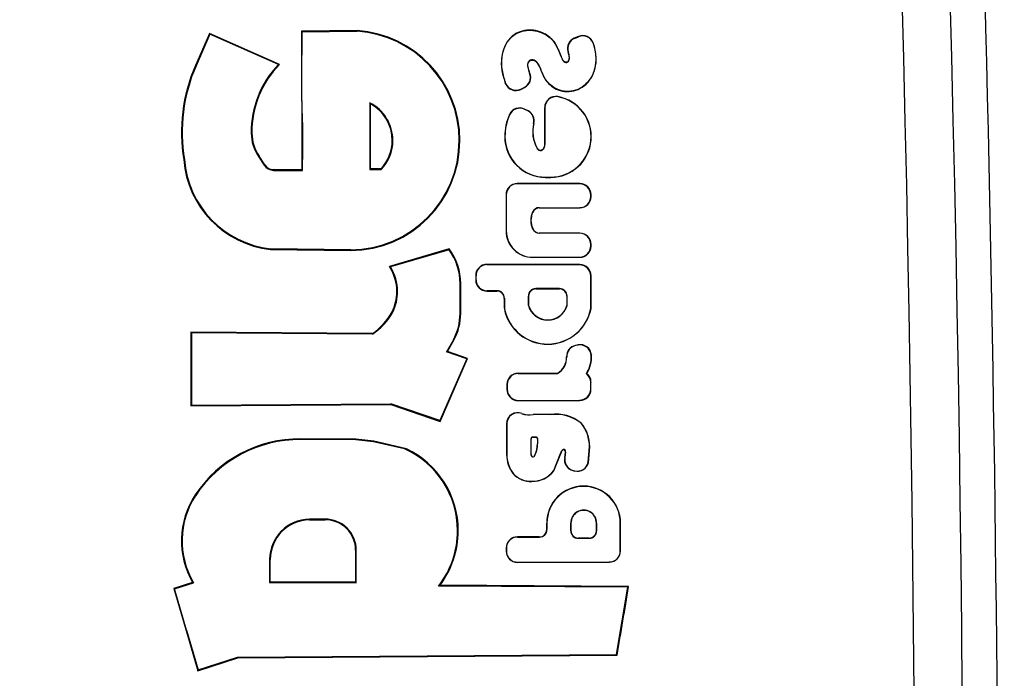
# Model space of a CAD drawing. Units: millimetres. Extents: x 0 to 291, y 0 to 204.
# Drawn here: x 232 to 234, y 135 to 136 of the extents above; entities that cross this region are included whole.
import ezdxf
from ezdxf.enums import TextEntityAlignment as Align

# ---------------------------------------------------------------- set-up
doc = ezdxf.new("R2010")
doc.units = ezdxf.units.MM
doc.layers.add('C-106_PLAST-PATA', color=7, linetype='Continuous')
doc.layers.add('Predeterminado', color=7, linetype='Continuous')
doc.styles.add('SEACAD_Arial', font='arial.ttf')
doc.dimstyles.new('ISO', dxfattribs={"dimtxt": 3.125, "dimasz": 3.125, "dimexe": 1.5625, "dimexo": 0, "dimgap": 0.78125, "dimtad": 0, "dimdec": 0, "dimlfac": 16.666667, "dimtxsty": 'SEACAD_Arial', "dimblk1": '_SE_FILLED', "dimblk2": '_SE_FILLED', "dimsah": 1, "dimcen": 1.5625, "dimadec": 1, "dimazin": 0, "dimtfac": 0.5, "dimtmove": 0, "dimatfit": 3, "dimfxl": 1, "dimarcsym": 0})

# ---------------------------------------------------------------- blocks, each defined once
blk = doc.blocks.new('SE2')
at = {"layer": 'C-106_PLAST-PATA', "color": 7, "linetype": 'Continuous'}
for p, q in [((232.8058, 136.2719), (232.783, 136.2198)), ((232.8064, 136.2704), (232.784, 136.2194)), ((232.9193, 136.2217), (232.8058, 136.2719)), ((232.8058, 136.2719), (232.8064, 136.2704)), ((232.9174, 136.2214), (232.8064, 136.2704)), ((233.0449, 136.2764), (232.9549, 136.2754)), ((232.9549, 136.2754), (232.9552, 136.0511)), ((232.956, 136.2743), (232.9549, 136.2754)), ((232.956, 136.2743), (233.0449, 136.2753)), ((233.0449, 136.2753), (233.0449, 136.2764)), ((233.4032, 136.2668), (233.3963, 136.264)), ((233.3963, 136.264), (233.3967, 136.2638)), ((233.3967, 136.2638), (233.403, 136.2664)), ((233.4032, 136.2668), (233.403, 136.2664)), ((233.427, 136.2564), (233.4269, 136.2558)), ((233.3864, 136.2421), (233.386, 136.2423)), ((232.784, 136.2194), (232.783, 136.2198)), ((232.9193, 136.2217), (232.9174, 136.2214)), ((233.324, 136.2074), (233.3245, 136.2073)), ((233.2851, 136.1904), (233.2852, 136.191)), ((233.3098, 136.1813), (233.3159, 136.1844)), ((233.3098, 136.1813), (233.31, 136.1818)), ((233.31, 136.1818), (233.3154, 136.1845)), ((233.3159, 136.1844), (233.3154, 136.1845)), ((233.0652, 136.1596), (233.0652, 136.0517)), ((233.0663, 136.1578), (233.0652, 136.1596)), ((233.0663, 136.0528), (233.0663, 136.1578)), ((233.3696, 136.1696), (233.3701, 136.1691)), ((233.2915, 136.14), (233.2914, 136.1405)), ((233.3214, 136.1465), (233.3159, 136.1492)), ((233.316, 136.1492), (233.3161, 136.1488)), ((233.321, 136.1463), (233.3161, 136.1488)), ((233.3214, 136.1465), (233.321, 136.1463)), ((233.3485, 136.1519), (233.3484, 136.0921)), ((233.3488, 136.1515), (233.3485, 136.1519)), ((233.3488, 136.0919), (233.3488, 136.1515)), ((233.3308, 136.1261), (233.3304, 136.126)), ((232.8734, 136.1106), (232.8745, 136.1106)), ((233.1027, 136.0986), (233.1016, 136.0986)), ((233.21, 136.0986), (233.2112, 136.0986)), ((233.2841, 136.1048), (233.2838, 136.1048)), ((233.3488, 136.0919), (233.3485, 136.0921)), ((233.3358, 136.0869), (233.3356, 136.0865)), ((233.3356, 136.0865), (233.337, 136.0845)), ((233.3368, 136.0854), (233.3358, 136.0869)), ((233.337, 136.0845), (233.3368, 136.0854)), ((233.3467, 136.0859), (233.3464, 136.0848)), ((232.7654, 136.0677), (232.7643, 136.0675)), ((232.886, 136.0731), (232.8851, 136.0725)), ((232.8851, 136.0725), (232.8944, 136.0586)), ((232.8953, 136.0592), (232.886, 136.0731)), ((232.8953, 136.0592), (232.8944, 136.0586)), ((232.9552, 136.0511), (232.9097, 136.0514)), ((232.9097, 136.0514), (232.9097, 136.0503)), ((232.9097, 136.0503), (232.9563, 136.05)), ((232.9552, 136.0511), (232.9563, 136.05)), ((233.0663, 136.0528), (233.0652, 136.0517)), ((233.0652, 136.0517), (233.0839, 136.0516)), ((233.0834, 136.0527), (233.0663, 136.0528)), ((233.0839, 136.0516), (233.0834, 136.0527)), ((233.4055, 136.0288), (233.3039, 136.029)), ((233.3043, 136.0286), (233.3039, 136.029)), ((233.4052, 136.0284), (233.3043, 136.0286)), ((233.3497, 136.0392), (233.3581, 136.0393)), ((233.3497, 136.0389), (233.3497, 136.0392)), ((233.3497, 136.0389), (233.3581, 136.0389)), ((233.3581, 136.0393), (233.3581, 136.0389)), ((233.4055, 136.0288), (233.4052, 136.0284)), ((233.2859, 136.011), (233.2859, 135.9524)), ((233.2859, 136.011), (233.2862, 136.0107)), ((233.2862, 136.0107), (233.2862, 135.9524)), ((233.4231, 136.0104), (233.4235, 136.0107)), ((233.4231, 136.008), (233.4231, 136.0104)), ((233.4235, 136.0077), (233.4231, 136.008)), ((233.4235, 136.0077), (233.4235, 136.0107)), ((233.3288, 135.9829), (233.329, 135.9824)), ((233.3397, 135.9899), (233.4052, 135.99)), ((233.3399, 135.9895), (233.3397, 135.9899)), ((233.3399, 135.9895), (233.4055, 135.9897)), ((233.4052, 135.99), (233.4055, 135.9897)), ((233.2862, 135.9524), (233.2859, 135.9524)), ((233.329, 135.956), (233.3288, 135.9555)), ((233.3397, 135.9485), (233.3399, 135.9489)), ((233.4055, 135.9488), (233.3399, 135.9489)), ((233.4055, 135.9488), (233.4052, 135.9484)), ((233.4052, 135.9484), (233.3397, 135.9485)), ((232.9049, 135.9235), (232.9047, 135.9224)), ((232.9047, 135.9224), (233.0344, 135.9204)), ((233.0344, 135.9215), (232.9049, 135.9235)), ((233.0344, 135.9215), (233.0344, 135.9204)), ((233.194, 135.9231), (233.0972, 135.8947)), ((233.1936, 135.9218), (233.0989, 135.894)), ((233.194, 135.9231), (233.1936, 135.9218)), ((233.4231, 135.9304), (233.4235, 135.9307)), ((233.4231, 135.928), (233.4231, 135.9304)), ((233.4235, 135.9277), (233.4231, 135.928)), ((233.4235, 135.9277), (233.4235, 135.9307)), ((233.3289, 135.9098), (233.4052, 135.91)), ((233.3289, 135.9095), (233.3289, 135.9098)), ((233.3289, 135.9095), (233.4055, 135.9097)), ((233.4052, 135.91), (233.4055, 135.9097)), ((233.4054, 135.8978), (233.2549, 135.8981)), ((233.2552, 135.8977), (233.2549, 135.8981)), ((233.4051, 135.8974), (233.2552, 135.8977)), ((233.4054, 135.8978), (233.4051, 135.8974)), ((233.2368, 135.8801), (233.2368, 135.8731)), ((233.2368, 135.8801), (233.2372, 135.8798)), ((233.2368, 135.8731), (233.2372, 135.8734)), ((233.2372, 135.8734), (233.2372, 135.8798)), ((233.4231, 135.8794), (233.4234, 135.8797)), ((233.4231, 135.8271), (233.4231, 135.8794)), ((233.4234, 135.827), (233.4234, 135.8797)), ((233.1091, 135.8542), (233.1102, 135.8542)), ((233.2125, 135.8671), (233.2114, 135.8671)), ((233.2114, 135.8188), (233.2114, 135.8671)), ((233.2125, 135.8188), (233.2125, 135.8671)), ((233.2552, 135.8554), (233.2549, 135.8551)), ((233.2549, 135.8551), (233.2708, 135.8551)), ((233.2711, 135.8555), (233.2552, 135.8554)), ((233.2711, 135.8555), (233.2708, 135.8551)), ((233.3726, 135.8589), (233.334, 135.8589)), ((233.334, 135.8589), (233.3343, 135.8585)), ((233.3343, 135.8585), (233.3723, 135.8586)), ((233.3723, 135.8586), (233.3726, 135.8589)), ((233.2828, 135.8432), (233.2831, 135.8435)), ((233.2828, 135.8432), (233.2828, 135.8281)), ((233.2831, 135.8435), (233.2831, 135.8282)), ((233.322, 135.8468), (233.322, 135.8315)), ((233.3223, 135.8465), (233.322, 135.8468)), ((233.3223, 135.8315), (233.3223, 135.8465)), ((233.3846, 135.847), (233.3843, 135.8466)), ((233.3843, 135.8466), (233.3843, 135.8315)), ((233.3846, 135.8315), (233.3846, 135.847)), ((233.1014, 135.8213), (233.1024, 135.8208)), ((233.2828, 135.8282), (233.2831, 135.8282)), ((233.2828, 135.8281), (233.2831, 135.8257)), ((233.2831, 135.8282), (233.2834, 135.8257)), ((233.2834, 135.8257), (233.2831, 135.8257)), ((233.322, 135.8315), (233.3223, 135.8315)), ((233.3843, 135.8315), (233.3846, 135.8315)), ((233.4234, 135.827), (233.4231, 135.8271)), ((233.2125, 135.8188), (233.2114, 135.8188)), ((232.7754, 135.7883), (232.7754, 135.6694)), ((233.0693, 135.7864), (232.7754, 135.7883)), ((232.7754, 135.7883), (232.7766, 135.7872)), ((232.7766, 135.7872), (232.7765, 135.6705)), ((233.0697, 135.7852), (232.7765, 135.7872)), ((233.0694, 135.7864), (233.0697, 135.7852)), ((233.2005, 135.7763), (233.1892, 135.7569)), ((233.1909, 135.7575), (233.2015, 135.7757)), ((233.2005, 135.7763), (233.2015, 135.7757)), ((233.1892, 135.7569), (233.1909, 135.7575)), ((233.2236, 135.7458), (233.1909, 135.7575)), ((233.4023, 135.7679), (233.398, 135.767)), ((233.3981, 135.767), (233.3984, 135.7667)), ((233.402, 135.7675), (233.3984, 135.7667)), ((233.4023, 135.7679), (233.402, 135.7675)), ((233.2221, 135.7452), (233.1786, 135.6456)), ((233.1792, 135.6442), (233.2236, 135.7458)), ((233.2221, 135.7452), (233.1892, 135.7569)), ((233.2221, 135.7452), (233.2236, 135.7458)), ((233.3838, 135.7488), (233.3841, 135.7487)), ((233.424, 135.7516), (233.4237, 135.7509)), ((233.3691, 135.7219), (233.3053, 135.722)), ((233.3053, 135.722), (233.3056, 135.7217)), ((233.3056, 135.7217), (233.3691, 135.7215)), ((233.3691, 135.7215), (233.3691, 135.7219)), ((233.2873, 135.704), (233.2873, 135.6959)), ((233.2873, 135.704), (233.2876, 135.7037)), ((233.2876, 135.6962), (233.2873, 135.6959)), ((233.2876, 135.7037), (233.2876, 135.6962)), ((233.4232, 135.7078), (233.4229, 135.7072)), ((233.4229, 135.6965), (233.4229, 135.7072)), ((233.4232, 135.6961), (233.4229, 135.6965)), ((233.4232, 135.6961), (233.4232, 135.7078)), ((233.3053, 135.6779), (233.3056, 135.6782)), ((233.3053, 135.6779), (233.4052, 135.6781)), ((233.3056, 135.6782), (233.4049, 135.6784)), ((233.4049, 135.6784), (233.4052, 135.6781)), ((232.7754, 135.6694), (233.0992, 135.6715)), ((232.7754, 135.6694), (232.7765, 135.6705)), ((232.7765, 135.6705), (233.0994, 135.6726)), ((233.0992, 135.6715), (233.0994, 135.6726)), ((233.0992, 135.6715), (233.1792, 135.6442)), ((233.1786, 135.6456), (233.0994, 135.6726)), ((233.3113, 135.6572), (233.3115, 135.6568)), ((233.3297, 135.6555), (233.3297, 135.6552)), ((233.3578, 135.6554), (233.3578, 135.6551)), ((233.1792, 135.6442), (233.1786, 135.6456)), ((233.2868, 135.6405), (233.2868, 135.5908)), ((233.2868, 135.6405), (233.2871, 135.64)), ((233.2871, 135.64), (233.2871, 135.5908)), ((233.4075, 135.6415), (233.4073, 135.6412)), ((233.0427, 135.6153), (232.9532, 135.6158)), ((232.9532, 135.6158), (232.9532, 135.6147)), ((233.0426, 135.6141), (232.9532, 135.6147)), ((233.0427, 135.6153), (233.0426, 135.6142)), ((233.0715, 135.6113), (233.0426, 135.6142)), ((233.0716, 135.6124), (233.0427, 135.6153)), ((233.3259, 135.6158), (233.326, 135.5908)), ((233.3263, 135.6154), (233.3259, 135.6158)), ((233.3263, 135.5908), (233.3263, 135.6154)), ((233.3341, 135.6188), (233.3289, 135.6188)), ((233.3289, 135.6188), (233.3293, 135.6185)), ((233.3293, 135.6185), (233.3337, 135.6185)), ((233.3337, 135.6185), (233.3341, 135.6188)), ((233.3371, 135.6158), (233.3367, 135.6155)), ((233.3367, 135.6155), (233.3367, 135.6077)), ((233.3371, 135.6077), (233.3371, 135.6158)), ((233.0716, 135.6124), (233.0715, 135.6113)), ((233.1216, 135.5997), (233.0715, 135.6113)), ((233.1245, 135.5996), (233.0716, 135.6124)), ((233.1245, 135.5996), (233.1216, 135.5997)), ((233.3367, 135.6077), (233.3371, 135.6077)), ((233.4189, 135.5781), (233.4209, 135.603)), ((233.4191, 135.5776), (233.4213, 135.603)), ((233.4213, 135.603), (233.4209, 135.603)), ((233.2868, 135.5908), (233.2871, 135.5908)), ((233.326, 135.5908), (233.3263, 135.5908)), ((233.3266, 135.5891), (233.3273, 135.5875)), ((233.332, 135.5888), (233.3321, 135.5882)), ((233.363, 135.5645), (233.3742, 135.5923)), ((233.3632, 135.5644), (233.3745, 135.5923)), ((233.3742, 135.5923), (233.3745, 135.5923)), ((233.3765, 135.5969), (233.377, 135.5979)), ((233.382, 135.5946), (233.3808, 135.5859)), ((233.3808, 135.5859), (233.3812, 135.586)), ((233.3812, 135.586), (233.3823, 135.594)), ((233.3823, 135.594), (233.3819, 135.5938)), ((233.382, 135.5954), (233.3822, 135.5963)), ((233.3823, 135.594), (233.3822, 135.5963)), ((233.4191, 135.5776), (233.4189, 135.5781)), ((233.2975, 135.5593), (233.2977, 135.5595)), ((233.3632, 135.5644), (233.363, 135.5645)), ((233.3939, 135.5647), (233.3943, 135.5649)), ((233.3939, 135.5647), (233.3971, 135.5639)), ((233.3943, 135.5649), (233.3968, 135.5643)), ((233.3971, 135.5639), (233.3968, 135.5643)), ((233.3277, 135.547), (233.3277, 135.5473)), ((232.7826, 135.5252), (232.7835, 135.5245)), ((232.9928, 135.4861), (232.9676, 135.4859)), ((232.9676, 135.4859), (232.9676, 135.4848)), ((232.9676, 135.4848), (232.9928, 135.4849)), ((232.9928, 135.4849), (232.9928, 135.4861)), ((233.3516, 135.4797), (233.3516, 135.4693)), ((233.3516, 135.4797), (233.352, 135.4797)), ((233.352, 135.469), (233.352, 135.4797)), ((233.3906, 135.4797), (233.3906, 135.4671)), ((233.3909, 135.4797), (233.3906, 135.4797)), ((233.3909, 135.4675), (233.3909, 135.4797)), ((233.4325, 135.4797), (233.4322, 135.4797)), ((233.4322, 135.4797), (233.4322, 135.4674)), ((233.4325, 135.467), (233.4325, 135.4797)), ((233.4708, 135.4797), (233.4711, 135.4797)), ((233.4708, 135.4348), (233.4708, 135.4797)), ((233.4711, 135.4344), (233.4711, 135.4797)), ((233.2084, 135.4675), (233.2073, 135.4675)), ((233.3396, 135.4574), (233.3041, 135.4574)), ((233.3041, 135.4574), (233.3045, 135.4571)), ((233.3045, 135.4571), (233.3399, 135.457)), ((233.3399, 135.457), (233.3396, 135.4574)), ((233.352, 135.469), (233.3516, 135.4693)), ((233.3906, 135.4671), (233.3909, 135.4675)), ((233.4029, 135.4554), (233.4025, 135.4551)), ((233.4025, 135.4551), (233.4205, 135.4551)), ((233.4202, 135.4554), (233.4029, 135.4554)), ((233.4205, 135.4551), (233.4202, 135.4554)), ((233.4322, 135.4674), (233.4325, 135.467)), ((233.2861, 135.4395), (233.2861, 135.4341)), ((233.2861, 135.4395), (233.2864, 135.4391)), ((233.2864, 135.4391), (233.2864, 135.4344)), ((233.0434, 135.4358), (233.0422, 135.4358)), ((233.0422, 135.4358), (233.0422, 135.384)), ((233.0434, 135.3829), (233.0434, 135.4358)), ((233.2864, 135.4344), (233.2861, 135.4341)), ((233.4711, 135.4344), (233.4708, 135.4348)), ((232.903, 135.4208), (232.903, 135.3838)), ((232.9041, 135.4208), (232.903, 135.4208)), ((232.9041, 135.3849), (232.9041, 135.4208)), ((233.3041, 135.4161), (233.4532, 135.4164)), ((233.3041, 135.4161), (233.3045, 135.4164)), ((233.3045, 135.4164), (233.4528, 135.4167)), ((233.4528, 135.4167), (233.4532, 135.4164)), ((232.7783, 135.3835), (232.748, 135.3741)), ((232.7494, 135.3734), (232.78, 135.3829)), ((232.78, 135.3829), (232.7783, 135.3835)), ((232.903, 135.3838), (232.9041, 135.3849)), ((232.903, 135.3838), (233.0434, 135.3829)), ((233.0422, 135.384), (232.9041, 135.3849)), ((233.0422, 135.384), (233.0434, 135.3829)), ((233.1786, 135.379), (233.1763, 135.3779)), ((233.483, 135.3759), (233.1763, 135.3779)), ((233.4843, 135.377), (233.1786, 135.379)), ((233.4646, 135.2669), (233.483, 135.3759)), ((233.4843, 135.377), (233.483, 135.3759)), ((232.748, 135.3741), (232.7689, 135.3023)), ((232.7494, 135.3734), (232.748, 135.3741)), ((232.7688, 135.3067), (232.7494, 135.3734)), ((232.7688, 135.3067), (232.7876, 135.2423)), ((232.7689, 135.3023), (232.7868, 135.2408)), ((232.8514, 135.2629), (233.4646, 135.2669)), ((232.8516, 135.2618), (233.4656, 135.2658)), ((233.4656, 135.2658), (233.4646, 135.2669)), ((232.7868, 135.2408), (232.8516, 135.2618)), ((232.7876, 135.2423), (232.8514, 135.2629)), ((232.8516, 135.2618), (232.8514, 135.2629)), ((232.7868, 135.2408), (232.7876, 135.2423))]:
    blk.add_line(p, q, dxfattribs=at)
for centre, radius, start, end in [((171.1991, 134.6837), 62.8274, 358.135, 22.060609), ((171.1991, 134.6837), 62.7496, 358.134998, 22.060339), ((171.1991, 134.6837), 62.8838, 358.131662, 4.576991), ((171.1844, 134.6833), 63.0183, 358.132432, 4.570965), ((233.0329, 136.0986), 0.1782, 0.0073, 86.1504), ((233.0329, 136.0986), 0.1771, 0.0072, 86.1364), ((233.4099, 136.2498), 0.018, 19.7047, 112.5027), ((233.4101, 136.2502), 0.018, 20.1246, 112.4951), ((233.4032, 136.2474), 0.018, 112.5708, 196.4808), ((233.4036, 136.2472), 0.018, 112.6037, 196.5349), ((233.0281, 136.1124), 0.2676, 156.3457, 189.6592), ((233.0291, 136.1128), 0.1557, 135.8199, 180.8395), ((233.029, 136.1128), 0.1545, 135.1932, 180.8338), ((233.028, 136.1125), 0.2664, 156.3441, 189.6789), ((233.3073, 136.2006), 0.018, 296.797, 22.0566), ((233.3078, 136.2005), 0.018, 296.829, 22.2199), ((233.3017, 136.1974), 0.018, 202.8231, 296.8034), ((233.3019, 136.1978), 0.018, 202.3982, 296.7686), ((233.0344, 136.0986), 0.0683, 0.0273, 63.2278), ((233.0345, 136.0987), 0.0671, 359.9956, 61.6952), ((233.3664, 136.1519), 0.018, 79.7269, 179.9485), ((233.3668, 136.1515), 0.018, 79.2422, 179.9448), ((233.358, 136.1048), 0.0658, 270.1121, 79.8387), ((233.358, 136.1048), 0.0655, 270.1121, 79.3542), ((233.3716, 136.1048), 0.0878, 155.9805, 180.0203), ((233.3717, 136.1048), 0.0876, 156.3041, 180.0095), ((233.3078, 136.1332), 0.018, 63.049, 155.9361), ((233.308, 136.1327), 0.018, 63.0455, 156.2151), ((233.3129, 136.1302), 0.0181, 346.499, 63.0632), ((233.3133, 136.1304), 0.018, 346.1837, 63.1041), ((233.3839, 136.113), 0.055, 166.3755, 208.7392), ((233.3841, 136.113), 0.0549, 166.2415, 208.4343), ((232.9438, 136.1115), 0.0705, 180.7547, 213.5745), ((232.9438, 136.1115), 0.0694, 180.7564, 213.5729), ((233.0329, 136.0986), 0.1782, 270.4772, 0.0105), ((233.0329, 136.0986), 0.1771, 270.457, 0.0108), ((233.0344, 136.0987), 0.0672, 316.7998, 359.9525), ((233.0344, 136.0987), 0.0683, 316.386, 359.955), ((233.3496, 136.1048), 0.0659, 179.9975, 270.1078), ((233.3496, 136.1048), 0.0655, 179.9975, 270.1124), ((233.3365, 136.0922), 0.012, 328.3497, 359.9667), ((233.3416, 136.089), 0.006, 216.6267, 328.326), ((233.3416, 136.0884), 0.00601, 220.2126, 323.1686), ((233.3367, 136.092), 0.0121, 323.5941, 359.9421), ((232.9213, 136.079), 0.1574, 184.1649, 263.964), ((232.9213, 136.079), 0.1563, 184.1465, 263.9717), ((232.9098, 136.0689), 0.0186, 213.7311, 269.4947), ((232.9098, 136.0689), 0.0175, 213.7257, 269.5001), ((233.3039, 136.011), 0.018, 89.8084, 179.9617), ((233.3042, 136.0106), 0.018, 89.8084, 179.9617), ((233.4051, 136.0104), 0.018, 359.9698, 89.8108), ((233.4054, 136.0107), 0.018, 359.9699, 89.8108), ((233.4051, 136.008), 0.018, 270.1906, 0.0383), ((233.4054, 136.0077), 0.018, 270.1906, 0.0384), ((233.3587, 135.9692), 0.0329, 155.412, 204.5485), ((233.3589, 135.9692), 0.0327, 156.1721, 203.8813), ((233.3398, 135.9778), 0.0121, 90.3801, 155.1416), ((233.34, 135.9774), 0.0121, 90.53, 155.463), ((233.3288, 135.9524), 0.0429, 179.9978, 270.1124), ((233.3288, 135.9524), 0.0426, 179.9978, 270.1124), ((233.3398, 135.9607), 0.0121, 205.0413, 269.5301), ((233.34, 135.961), 0.0121, 204.4823, 269.5153), ((233.4054, 135.9307), 0.018, 359.9696, 89.8107), ((233.4051, 135.9304), 0.018, 359.9696, 89.8108), ((233.1182, 135.867), 0.0932, 0.0197, 35.9977), ((233.1182, 135.8671), 0.0942, 0.0063, 36.4916), ((233.4051, 135.928), 0.018, 270.1906, 0.0381), ((233.4054, 135.9277), 0.018, 270.1905, 0.0381), ((233.034, 135.8541), 0.0751, 0.0554, 32.7424), ((233.0347, 135.8543), 0.0755, 359.9154, 31.7816), ((233.2548, 135.8801), 0.018, 89.8085, 179.9621), ((233.2552, 135.8798), 0.018, 89.8084, 179.9621), ((233.405, 135.8794), 0.018, 359.9694, 89.8107), ((233.4054, 135.8797), 0.018, 359.9695, 89.8107), ((233.2548, 135.8731), 0.018, 180.0303, 270.174), ((233.2552, 135.8734), 0.018, 180.0304, 270.1916), ((233.0342, 135.8542), 0.0749, 333.8709, 359.9518), ((233.0352, 135.854), 0.075, 333.6795, 0.1167), ((233.2708, 135.8431), 0.012, 0.0306, 90.1848), ((233.2712, 135.8435), 0.012, 0.0306, 90.1879), ((233.334, 135.8468), 0.012, 90.1905, 180.0379), ((233.3343, 135.8465), 0.012, 90.1905, 180.0379), ((233.3723, 135.8466), 0.012, 0.0305, 90.1904), ((233.3726, 135.847), 0.012, 0.0305, 90.1904), ((233.0119, 135.8714), 0.1027, 304.0509, 330.7712), ((233.3531, 135.8406), 0.0716, 191.9967, 349.0776), ((233.3531, 135.8406), 0.0713, 192.0308, 349.0519), ((233.3533, 135.8406), 0.0326, 196.2158, 343.7522), ((233.3533, 135.8406), 0.0323, 196.2995, 343.6683), ((233.0122, 135.8711), 0.1033, 303.834, 330.8737), ((233.1227, 135.8188), 0.0887, 331.3434, 0.0068), ((233.1226, 135.8188), 0.0898, 331.3434, 0.0068), ((233.4018, 135.7494), 0.018, 101.9433, 181.7554), ((233.4021, 135.7491), 0.018, 101.9476, 181.3745), ((233.4057, 135.7498), 0.018, 3.5693, 101.8767), ((233.406, 135.7502), 0.018, 4.2837, 101.8813), ((233.3534, 135.7479), 0.0304, 300.9374, 1.7473), ((233.3536, 135.7479), 0.0305, 300.5043, 1.5292), ((233.3752, 135.7479), 0.0486, 326.9354, 3.5422), ((233.3753, 135.7479), 0.0488, 327.6346, 4.2978), ((233.3053, 135.704), 0.018, 89.8124, 179.9623), ((233.3056, 135.7037), 0.018, 89.8102, 179.9623), ((233.3877, 135.774), 0.0596, 298.2508, 298.9221), ((233.4046, 135.7071), 0.0183, 0.2959, 51.7636), ((233.405, 135.7077), 0.0183, 0.2777, 50.6525), ((233.3053, 135.6959), 0.018, 180.031, 270.1905), ((233.3056, 135.6962), 0.018, 180.0311, 270.1904), ((233.4049, 135.6965), 0.018, 270.1905, 0.0374), ((233.4052, 135.6961), 0.018, 270.1904, 0.0374), ((233.3048, 135.6404), 0.018, 68.5205, 179.9311), ((233.3051, 135.64), 0.018, 69.0433, 179.9335), ((233.3233, 135.6877), 0.0328, 248.5904, 281.1976), ((233.3233, 135.6876), 0.0331, 249.1103, 281.1758), ((233.329, 132.7516), 2.9039, 89.4325, 89.9868), ((233.3662, 135.5897), 0.0662, 51.3937, 97.3052), ((233.3662, 135.5899), 0.0657, 51.3806, 97.3648), ((233.3603, 135.6029), 0.0607, 0.116, 39.2048), ((233.3603, 135.6029), 0.061, 0.0927, 39.254), ((232.9517, 135.4129), 0.203, 89.5661, 146.413), ((232.9517, 135.4128), 0.2019, 89.5731, 146.4101), ((233.329, 135.6158), 0.003, 90.1876, 180.0545), ((233.3293, 135.6154), 0.003, 90.1876, 180.0545), ((233.3337, 135.6155), 0.003, 0.0311, 90.1906), ((233.3341, 135.6158), 0.003, 0.0311, 90.1906), ((233.0624, 135.4675), 0.1449, 359.9994, 65.8793), ((233.0625, 135.4675), 0.146, 359.9964, 64.8563), ((233.2966, 135.6077), 0.0401, 332.0611, 0.0509), ((233.2967, 135.6076), 0.0403, 331.1771, 0.1338), ((233.379, 135.5952), 0.00303, 348.4371, 145.6339), ((233.3792, 135.5959), 0.00301, 7.2337, 138.4834), ((233.3377, 135.5906), 0.0509, 179.7559, 217.8893), ((233.3377, 135.5906), 0.0506, 179.7627, 217.8618), ((233.3305, 135.5907), 0.00454, 179.4487, 225.6943), ((233.3305, 135.5908), 0.00419, 180.0335, 204.218), ((233.3294, 135.5896), 0.003, 225.4484, 330.4691), ((233.3862, 135.5899), 0.0123, 138.7947, 168.6336), ((233.3864, 135.59), 0.0121, 145.0157, 168.7696), ((233.3984, 135.5821), 0.018, 167.8603, 255.5998), ((233.3988, 135.5823), 0.018, 168.1287, 255.6439), ((233.4012, 135.5818), 0.018, 255.966, 348.2181), ((233.4015, 135.5814), 0.018, 255.9899, 347.9308), ((233.326, 135.5862), 0.0392, 223.336, 272.5009), ((233.3261, 135.5863), 0.039, 223.3764, 272.3825), ((233.3281, 135.5912), 0.0439, 269.4416, 322.5536), ((233.3282, 135.591), 0.044, 269.3318, 322.6699), ((233.4114, 135.4797), 0.0598, 0.0016, 179.9984), ((233.4114, 135.4797), 0.0594, 0.0016, 179.9984), ((232.8962, 135.4509), 0.1357, 146.8121, 209.7306), ((232.8959, 135.4509), 0.1344, 146.7549, 210.393), ((233.4115, 135.4797), 0.021, 359.9986, 180.0014), ((233.4115, 135.4797), 0.0206, 359.9985, 180.0015), ((232.9681, 135.4209), 0.065, 90.374, 180.004), ((232.9681, 135.4209), 0.0639, 90.374, 180.0039), ((232.9932, 135.4359), 0.0502, 359.996, 90.375), ((232.9932, 135.4359), 0.0491, 359.996, 90.375), ((233.0626, 135.4674), 0.1448, 321.8129, 0.02), ((233.0625, 135.4674), 0.146, 322.7143, 0.0084), ((233.3041, 135.4395), 0.018, 89.8257, 179.9634), ((233.3044, 135.4391), 0.018, 89.8097, 179.9634), ((233.3397, 135.4693), 0.012, 269.8099, 359.9634), ((233.34, 135.469), 0.012, 269.8099, 359.9634), ((233.4026, 135.4671), 0.012, 179.9682, 269.8104), ((233.4029, 135.4675), 0.012, 179.9682, 269.8104), ((233.4202, 135.4674), 0.012, 269.8087, 359.9634), ((233.4205, 135.4671), 0.012, 269.8087, 359.9634), ((233.3041, 135.4341), 0.018, 180.0318, 270.1906), ((233.3044, 135.4344), 0.018, 180.0319, 270.1906), ((233.4528, 135.4348), 0.018, 270.1904, 0.0366), ((233.4531, 135.4344), 0.018, 270.1903, 0.0366)]:
    blk.add_arc(centre, radius, start, end, dxfattribs=at)
blk.add_ellipse((233.0561, 135.8585), major_axis=(0.126, -0.0393), ratio=0.362972, start_param=1.33997, end_param=1.353949, dxfattribs=at)
for points, knots in [([(232.9563, 136.05), (232.9567, 136.0689), (232.9574, 136.0982), (232.9564, 136.1358), (232.955, 136.1732), (232.9552, 136.2187), (232.9558, 136.2558), (232.956, 136.2743)], [0, 0, 0, 0, 0.252402, 0.39169, 0.503845, 0.752161, 1, 1, 1, 1]), ([(233.386, 136.2423), (233.3869, 136.2393), (233.3884, 136.2341), (233.3873, 136.2261), (233.3826, 136.2247), (233.3792, 136.2265), (233.3772, 136.2302), (233.3743, 136.2364), (233.3705, 136.2463), (233.3634, 136.2611), (233.3453, 136.2744), (233.3191, 136.2802), (233.2893, 136.267), (233.2777, 136.2381), (233.2783, 136.2115), (233.2828, 136.1974), (233.2851, 136.1904)], [0, 0, 0, 0, 0.043572, 0.075859, 0.091346, 0.106833, 0.127196, 0.147613, 0.200694, 0.272085, 0.369812, 0.50609, 0.644687, 0.799407, 0.899661, 1, 1, 1, 1]), ([(233.2852, 136.191), (233.2831, 136.1978), (233.2787, 136.2115), (233.278, 136.2376), (233.2892, 136.2663), (233.3185, 136.2798), (233.3442, 136.2743), (233.3623, 136.2619), (233.3695, 136.2475), (233.3742, 136.2366), (233.3768, 136.228), (233.384, 136.2232), (233.3889, 136.2294), (233.3881, 136.2359), (233.3869, 136.2401), (233.3864, 136.2421)], [0, 0, 0, 0, 0.097976, 0.195894, 0.351503, 0.488519, 0.623708, 0.719707, 0.789069, 0.841599, 0.88338, 0.91369, 0.939516, 0.972447, 1, 1, 1, 1]), ([(233.4269, 136.2558), (233.4285, 136.2499), (233.4318, 136.2381), (233.4311, 136.2142), (233.4181, 136.1872), (233.3879, 136.1741), (233.3608, 136.1828), (233.3465, 136.2009), (233.3413, 136.2167), (233.3352, 136.2279), (233.325, 136.2305), (233.3197, 136.2227), (233.3214, 136.2147), (233.3232, 136.2097), (233.324, 136.2074)], [0, 0, 0, 0, 0.085406, 0.17081, 0.327051, 0.47898, 0.616366, 0.719086, 0.794107, 0.850983, 0.892326, 0.924162, 0.965596, 1, 1, 1, 1]), ([(233.3245, 136.2073), (233.3232, 136.2106), (233.3211, 136.2164), (233.3206, 136.227), (233.3304, 136.2302), (233.3385, 136.2224), (233.3433, 136.2096), (233.3509, 136.1923), (233.3708, 136.1769), (233.4002, 136.1766), (233.4269, 136.1974), (233.4327, 136.2253), (233.4306, 136.245), (233.4282, 136.2526), (233.427, 136.2564)], [0, 0, 0, 0, 0.050714, 0.088985, 0.125712, 0.17215, 0.234936, 0.318346, 0.43409, 0.577548, 0.724757, 0.889564, 0.944785, 1, 1, 1, 1]), ([(233.3578, 135.6551), (233.3555, 135.6551), (233.3508, 135.6552), (233.3438, 135.6552), (233.3379, 135.655), (233.3332, 135.6552), (233.3309, 135.6552), (233.3297, 135.6552)], [0, 0, 0, 0, 0.250003, 0.500002, 0.749983, 0.874855, 1, 1, 1, 1]), ([(233.4656, 135.2658), (233.4656, 135.2658), (233.4656, 135.2658), (233.4656, 135.2658), (233.4718, 135.3029), (233.4781, 135.34), (233.4843, 135.377), (233.4843, 135.377), (233.4843, 135.377), (233.4843, 135.377)], [0, 0, 0, 0, 0.000049, 0.000049, 0.000049, 0.999991, 0.999991, 0.999991, 1, 1, 1, 1])]:
    blk.add_open_spline(points, degree=3, knots=knots, dxfattribs=at)
blk = doc.blocks.new('DMBLK82')
at = {"layer": 'Predeterminado', "linetype": 'Continuous'}
for points in [[(224.0286, 173.2906), (224.0286, 172.2489), (227.1536, 172.7698)], [(270.1534, 173.2906), (267.0284, 172.7698), (270.1534, 172.2489)]]:
    blk.add_hatch(color=7, dxfattribs=at).paths.add_polyline_path(points)
at = {"layer": 'Predeterminado', "color": 7, "linetype": 'Continuous'}
for p, q in [((227.1536, 161.2362), (227.1536, 174.3323)), ((267.0284, 163.3186), (267.0284, 174.3323)), ((220.9036, 172.7698), (242.3287, 172.7698)), ((251.8532, 172.7698), (273.2784, 172.7698))]:
    blk.add_line(p, q, dxfattribs=at)
at = {"layer": 'Predeterminado', "color": 7, "linetype": 'Continuous', "style": 'SEACAD_Arial'}
blk.add_text('665', height=3.125, dxfattribs=at).set_placement((243.4225, 174.3323), align=Align.TOP_LEFT)
blk = doc.blocks.new('_SE_FILLED')
at = {"color": 0}
blk.add_line((0, 0), (-1, 0), dxfattribs=at)
blk.add_solid([(0, 0), (-1, -0.1665), (-1, 0.1665), (0, 0)], dxfattribs=at)

msp = doc.modelspace()

# ---------------------------------------------------------------- block references
at = {"layer": 'Predeterminado'}
msp.add_blockref('SE2', (0, 0), dxfattribs=at)

# ---------------------------------------------------------------- dimensions: what is measured, and where the dimension line sits
at = {"layer": 'Predeterminado', "color": 7, "linetype": 'Continuous'}
dim = msp.add_linear_dim(base=(267.02839, 172.76978), p1=(227.15357, 156.33827), p2=(267.02839, 108.19394), text='\\A1;<>', dimstyle='ISO', dxfattribs=at)
dim.commit()
dim.dimension.update_dxf_attribs({"geometry": 'DMBLK82', "text_midpoint": (247.09098, 172.76978), "dimtype": 160})

doc.saveas('drawing.dxf')
